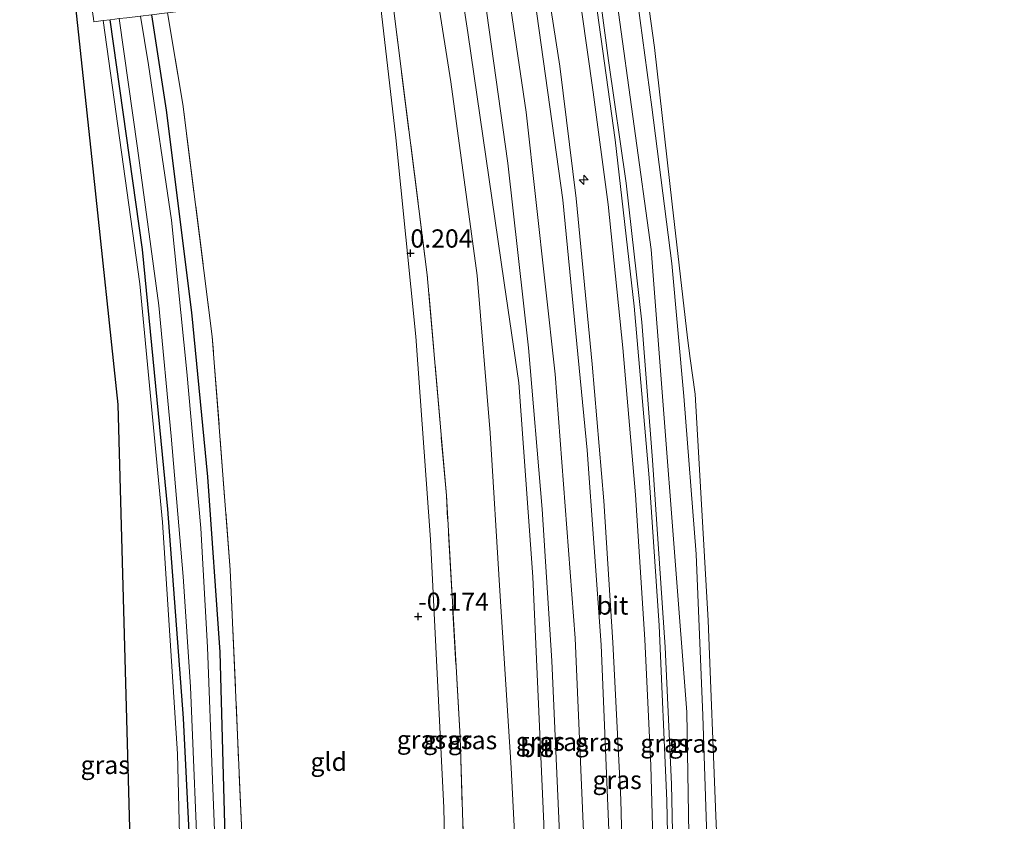
# Model space of a CAD drawing. Units: metres. Extents: x 185750 to 190007, y 499999 to 506251.
# Drawn here: x 186652 to 186787, y 506066 to 506176 of the extents above; entities that cross this region are included whole.
import ezdxf
from ezdxf.enums import TextEntityAlignment as Align

# ---------------------------------------------------------------- set-up
doc = ezdxf.new("R2010")
doc.units = ezdxf.units.M
doc.linetypes.add('IE-TERREINAFSCHEIDING', pattern=[10, 8, -2])
doc.layers.get('0').update_dxf_attribs({"lineweight": 25})
for name, color, linetype, lineweight in [('B-ME-AL-OVERIG-S-B1', 7, 'Continuous', 18), ('B-ME-GW-KRUINLIJN-L-B1', 93, 'Continuous', 18), ('B-ME-GW-TEENLIJN-L-B1', 93, 'Continuous', 18), ('B-ME-IE-GRASLAND-GV-B6', 93, 'Continuous', 18), ('B-ME-IE-GRONDWERKLIJN-GROND_INGERICHT-GV-B6', 253, 'Continuous', 18), ('B-ME-IE-TERREINAFSCHEIDING-RASTERHEKWERK-L-B1', 8, 'IE-TERREINAFSCHEIDING', 18), ('B-ME-OB-WATERLIJN-L-B1', 133, 'OB-WATERLIJN', 18), ('B-ME-OG-WATER-GV-B6', 153, 'Continuous', 18), ('B-ME-VH-VERH_SOORT-BITUMEN-GV-B6', 8, 'IE-TERREINAFSCHEIDING-NATUURLIJK-HOUTWAL', 18)]:
    doc.layers.add(name, color=color, linetype=linetype, lineweight=lineweight)
for name, color, linetype in [('B-ME-GW-HOOGTEPUNT-S-B1', 10, 'Continuous'), ('B-ME-GW-INSTEEKWATERGANG-L-B1', 10, 'Continuous'), ('B-ME-KG-KADASTRAAL-OPNAMEDTMGRENS-L-B1', 10, 'Continuous')]:
    doc.layers.add(name, color=color, linetype=linetype)
doc.styles.add('NLCS-ISO', font='NLCS-ISO.TTF')
doc.linetypes.add('IE-TERREINAFSCHEIDING-NATUURLIJK-HOUTWAL', pattern='A,7,-1.5,[67,NLCS.SHX,S=0.75,R=45,X=0,Y=0],-1.5,7,-1.5,[70,NLCS.SHX,S=0.75,R=0,X=0,Y=0],-1.5', length=20)
doc.linetypes.add('OB-WATERLIJN', pattern='A,10,[32,NLCS.SHX,S=2,R=0,X=0,Y=0],-12', length=22)

# ---------------------------------------------------------------- blocks, each defined once
blk = doc.blocks.new('hecto')
for p, q in [((0, 0.625), (-0.625, 0)), ((0, -0.625), (0, 0.625)), ((-0.625, 0), (0.625, 0)), ((0.625, 0), (0, -0.625))]:
    blk.add_line(p, q)
blk = doc.blocks.new('hoogtepunt')
for p, q in [((-0.5, 0), (0.5, 0)), ((0, 0.5), (0, -0.5))]:
    blk.add_line(p, q)

msp = doc.modelspace()

# ---------------------------------------------------------------- linework, layer by layer
at = {"layer": 'B-ME-GW-INSTEEKWATERGANG-L-B1'}
for points in [[(186675.593, 506055.673, -0.916), (186674.352, 506080.504, -0.886), (186672.198, 506109.152, -0.805), (186668.73, 506144.788, -0.832), (186664.2865, 506176.3076, -0.8027)], [(186669.9789, 506176.9989, -0.748), (186671.995, 506163.9, -0.748), (186675.487, 506136.144, -0.836), (186677.651, 506113.585, -0.802), (186679.333, 506089.534, -0.744), (186680.076, 506062.554, -0.863)]]:
    msp.add_polyline3d(points, dxfattribs=at)
at = {"layer": 'B-ME-GW-KRUINLIJN-L-B1'}
for points in [[(186720.811, 505904.994, 2.6), (186721.009, 505906.728, 2.562), (186721.286, 505907.301, 2.596), (186721.697, 505907.977, 2.612), (186721.807, 505909.318, 2.619), (186722.251, 505942.011, 2.37), (186723.197, 505979.303, 2.237), (186724.014, 506012.841, 2.401), (186724.307, 506040.214, 2.489), (186723.826, 506065.997, 2.55), (186722.322, 506099.895, 2.527), (186720.384, 506126.476, 2.573), (186718.384, 506140.226, 2.512), (186713.411, 506174.546, 2.657), (186710.481, 506193.588, 2.68), (186707.439, 506215.741, 2.627), (186704.609, 506233.437, 2.834), (186701.5379, 506250, 2.9419)], [(186720.811, 505904.994, 2.6), (186721.009, 505906.728, 2.562), (186721.286, 505907.301, 2.596), (186721.697, 505907.977, 2.612), (186721.807, 505909.318, 2.619), (186722.251, 505942.011, 2.37), (186723.197, 505979.303, 2.237), (186724.014, 506012.841, 2.401), (186724.307, 506040.214, 2.489), (186723.826, 506065.997, 2.55), (186722.322, 506099.895, 2.527), (186720.384, 506126.476, 2.573), (186718.384, 506140.226, 2.512), (186713.411, 506174.546, 2.657), (186710.481, 506193.588, 2.68), (186707.439, 506215.741, 2.627), (186704.609, 506233.437, 2.834), (186701.5379, 506250, 2.9419)], [(186707.9414, 506250, 3.3174), (186708.444, 506246.807, 3.28), (186712.317, 506223, 3.104), (186716.159, 506198.93, 2.939), (186721.399, 506163.629, 2.863), (186725.385, 506127.671, 2.878), (186728.127, 506091.452, 2.882), (186729.687, 506055.393, 2.89), (186729.43, 506006.964, 2.855), (186728.643, 505970.827, 2.656), (186727.37, 505920.604, 2.828), (186726.9, 505904.788, 2.827)], [(186707.9414, 506250, 3.3174), (186708.444, 506246.807, 3.28), (186712.317, 506223, 3.104), (186716.159, 506198.93, 2.939), (186721.399, 506163.629, 2.863), (186725.385, 506127.671, 2.878), (186728.127, 506091.452, 2.882), (186729.687, 506055.393, 2.89), (186729.43, 506006.964, 2.855), (186728.643, 505970.827, 2.656), (186727.37, 505920.604, 2.828), (186726.9, 505904.788, 2.827)], [(186732.189, 505904.609, 2.658), (186733.149, 505934.576, 2.67), (186733.915, 505957.326, 2.551), (186734.314, 505972.232, 2.448), (186734.595, 505996.785, 2.578), (186735.245, 506022.49, 2.788), (186735.048, 506043.444, 2.842), (186734.385, 506069.337, 2.888), (186733.278, 506090.866, 2.873), (186732.069, 506110.289, 2.754), (186730.476, 506129.036, 2.769), (186728.238, 506151.804, 2.811), (186725.998, 506169.933, 2.85), (186723.181, 506188.182, 2.873), (186719.962, 506208.416, 2.88), (186717.232, 506226.978, 2.976), (186714.763, 506244.349, 3.079), (186713.998, 506250, 3.1214)], [(186732.189, 505904.609, 2.658), (186733.149, 505934.576, 2.67), (186733.915, 505957.326, 2.551), (186734.314, 505972.232, 2.448), (186734.595, 505996.785, 2.578), (186735.245, 506022.49, 2.788), (186735.048, 506043.444, 2.842), (186734.385, 506069.337, 2.888), (186733.278, 506090.866, 2.873), (186732.069, 506110.289, 2.754), (186730.476, 506129.036, 2.769), (186728.238, 506151.804, 2.811), (186725.998, 506169.933, 2.85), (186723.181, 506188.182, 2.873), (186719.962, 506208.416, 2.88), (186717.232, 506226.978, 2.976), (186714.763, 506244.349, 3.079), (186713.998, 506250, 3.1214)], [(186731.2497, 506250, 0.0747), (186730.536, 506241.004, 0.085), (186730.518, 506238.032, 0.115), (186730.656, 506236.327, 0.133), (186730.907, 506235.102, 0.144), (186736.555, 506215.818, 0.181), (186736.523, 506214.421, 0.21), (186734.917, 506202.164, 0.258), (186734.895, 506194.671, 0.34), (186735.105, 506190.576, 0.483), (186735.754, 506185.735, 0.506), (186738.66, 506164.33, 0.531), (186741.388, 506142.878, 0.447), (186743.047, 506124.651, 0.395), (186744.727, 506102.97, 0.443), (186745.635, 506080.849, 0.354), (186746.39, 506058.655, 0.365), (186746.965, 506033.138, 0.417), (186746.371, 506011.967, 0.351), (186745.578, 506006.728, 0.344)], [(186731.2497, 506250, 0.0747), (186730.536, 506241.004, 0.085), (186730.518, 506238.032, 0.115), (186730.656, 506236.327, 0.133), (186730.907, 506235.102, 0.144), (186736.555, 506215.818, 0.181), (186736.523, 506214.421, 0.21), (186734.917, 506202.164, 0.258), (186734.895, 506194.671, 0.34), (186735.105, 506190.576, 0.483), (186735.754, 506185.735, 0.506), (186738.66, 506164.33, 0.531), (186741.388, 506142.878, 0.447), (186743.047, 506124.651, 0.395), (186744.727, 506102.97, 0.443), (186745.635, 506080.849, 0.354), (186746.39, 506058.655, 0.365), (186746.965, 506033.138, 0.417), (186746.371, 506011.967, 0.351), (186745.578, 506006.728, 0.344)], [(186723.465, 506239.55, 1.339), (186723.307, 506238.207, 1.298), (186727.054, 506212.54, 1.177), (186729.924, 506191.771, 1.162), (186732.686, 506170.699, 1.18), (186735.115, 506153.878, 1.081), (186737.262, 506134.802, 1.04), (186738.753, 506115.893, 1.158), (186740.494, 506090.247, 1.21), (186741.326, 506071.431, 1.158), (186741.866, 506047.667, 1.221), (186741.899, 506028.336, 1.225), (186741.507, 506004.924, 1.147), (186740.726, 505983.35, 0.863), (186740.338, 505958.999, 1.029), (186739.617, 505933.461, 1.228), (186739.114, 505904.375, 1.262)], [(186663.335, 506176.1921, -0.4881), (186668.357, 506140.079, -0.491), (186671.498, 506107.402, -0.507), (186673.552, 506075.594, -0.491), (186674.361, 506042.339, -0.503), (186674.465, 506006.016, -0.553), (186673.894, 505981.439, -0.602), (186673.353, 505957.045, -0.568), (186673, 505937.338, -0.48), (186672.63, 505921.427, -0.434), (186672.137, 505910.394, -0.354), (186672.207, 505907.757, -0.285), (186672.359, 505906.624, -0.247)]]:
    msp.add_polyline3d(points, dxfattribs=at)
at = {"layer": 'B-ME-GW-TEENLIJN-L-B1'}
for points in [[(186689.9632, 506250, 2.6157), (186690.2429, 506247.6865, 2.627), (186691.9814, 506233.4238, 2.8201), (186694.3579, 506216.5958, 3.0907), (186698.0438, 506196.122, 3.3985), (186701.141, 506180.7832, 3.7258), (186703.501, 506160.11, 0.049), (186706.241, 506132.851, -0.043), (186708.255, 506105.003, -0.112), (186710.113, 506068.172, -0.093), (186710.735, 506039.408, -0.135), (186710.515, 506015.222, -0.158), (186710.422, 505993.062, -0.315), (186710.181, 505971.354, -0.292), (186709.677, 505946.278, -0.177), (186709.582, 505925.225, 0.121), (186708.811, 505905.399, 0.267)], [(186689.9632, 506250, 2.6157), (186690.2429, 506247.6865, 2.627), (186691.9814, 506233.4238, 2.8201), (186694.3579, 506216.5958, 3.0907), (186698.0438, 506196.122, 3.3985), (186701.141, 506180.7832, 3.7258), (186703.501, 506160.11, 0.049), (186706.241, 506132.851, -0.043), (186708.255, 506105.003, -0.112), (186710.113, 506068.172, -0.093), (186710.735, 506039.408, -0.135), (186710.515, 506015.222, -0.158), (186710.422, 505993.062, -0.315), (186710.181, 505971.354, -0.292), (186709.677, 505946.278, -0.177), (186709.582, 505925.225, 0.121), (186708.811, 505905.399, 0.267)], [(186696.9768, 506250, 1.5017), (186699.329, 506237.848, 1.483), (186703.835, 506212.894, 1.509), (186707.384, 506190.992, 1.528), (186711.06, 506167.769, 1.44), (186714.659, 506141.202, 1.494), (186716.477, 506119.656, 1.437), (186717.79, 506097.938, 1.383), (186719.334, 506073.658, 1.36), (186720.413, 506053.211, 1.414), (186720.609, 506027.618, 1.509), (186719.934, 506003.1, 1.322), (186719.444, 505982.056, 1.1), (186718.882, 505960.118, 1.234), (186718.248, 505937.418, 1.352), (186718.026, 505916.499, 1.574), (186718.004, 505905.088, 1.877)], [(186696.9768, 506250, 1.5017), (186699.329, 506237.848, 1.483), (186703.835, 506212.894, 1.509), (186707.384, 506190.992, 1.528), (186711.06, 506167.769, 1.44), (186714.659, 506141.202, 1.494), (186716.477, 506119.656, 1.437), (186717.79, 506097.938, 1.383), (186719.334, 506073.658, 1.36), (186720.413, 506053.211, 1.414), (186720.609, 506027.618, 1.509), (186719.934, 506003.1, 1.322), (186719.444, 505982.056, 1.1), (186718.882, 505960.118, 1.234), (186718.248, 505937.418, 1.352), (186718.026, 505916.499, 1.574), (186718.004, 505905.088, 1.877)], [(186718.8014, 506250, 1.5653), (186719.592, 506244.455, 1.49), (186721.461, 506230.788, 1.452), (186723.907, 506213.55, 1.321), (186726.201, 506197.764, 1.203), (186728.234, 506183.197, 1.245), (186730.609, 506166.355, 1.253), (186732.65, 506150.971, 1.264), (186734.67, 506131.318, 1.214), (186736.414, 506111.119, 1.256), (186737.692, 506091.298, 1.306), (186738.502, 506073.993, 1.283), (186739.021, 506055.508, 1.325), (186739.209, 506035.239, 1.318), (186739.027, 506017.245, 1.406), (186738.629, 505998.992, 1.149), (186737.956, 505981.378, 0.985), (186737.625, 505962.597, 1.088), (186737.294, 505944.949, 1.164), (186736.887, 505926.301, 1.356), (186736.193, 505904.474, 1.408)], [(186718.8014, 506250, 1.5653), (186719.592, 506244.455, 1.49), (186721.461, 506230.788, 1.452), (186723.907, 506213.55, 1.321), (186726.201, 506197.764, 1.203), (186728.234, 506183.197, 1.245), (186730.609, 506166.355, 1.253), (186732.65, 506150.971, 1.264), (186734.67, 506131.318, 1.214), (186736.414, 506111.119, 1.256), (186737.692, 506091.298, 1.306), (186738.502, 506073.993, 1.283), (186739.021, 506055.508, 1.325), (186739.209, 506035.239, 1.318), (186739.027, 506017.245, 1.406), (186738.629, 505998.992, 1.149), (186737.956, 505981.378, 0.985), (186737.625, 505962.597, 1.088), (186737.294, 505944.949, 1.164), (186736.887, 505926.301, 1.356), (186736.193, 505904.474, 1.408)], [(186741.178, 505904.306, 0.448), (186742.367, 505951.069, 0.219), (186744.456, 506019.931, 0.315), (186743.445, 506081.325, 0.219), (186738.57, 506144.791, 0.286), (186731.572, 506195.606, 0.397), (186725.929, 506239.174, 0.256), (186725.863, 506239.729, 0.258)]]:
    msp.add_polyline3d(points, dxfattribs=at)
at = {"layer": 'B-ME-IE-GRASLAND-GV-B6'}
for points in [[(186693.4391, 506250, 1.1468), (186696.9768, 506250, 1.5017), (186699.329, 506237.848, 1.483), (186703.835, 506212.894, 1.509), (186707.384, 506190.992, 1.528), (186711.06, 506167.769, 1.44), (186714.659, 506141.202, 1.494), (186716.477, 506119.656, 1.437), (186717.79, 506097.938, 1.383), (186719.334, 506073.658, 1.36), (186720.413, 506053.211, 1.414)], [(186713.254, 506048.457, 0.699), (186712.331, 506077.887, 0.665), (186710.44, 506111.029, 0.749), (186707.823, 506141.289, 0.715), (186703.166, 506177.895, 0.852), (186698.919, 506201.5, 0.784), (186694.6796, 506225.6629, 0.8073), (186693.4391, 506250, 1.1468)], [(186693.4391, 506250, 1.1468), (186696.9768, 506250, 1.5017), (186699.329, 506237.848, 1.483), (186703.835, 506212.894, 1.509), (186707.384, 506190.992, 1.528), (186711.06, 506167.769, 1.44), (186714.659, 506141.202, 1.494), (186716.477, 506119.656, 1.437), (186717.79, 506097.938, 1.383), (186719.334, 506073.658, 1.36), (186720.413, 506053.211, 1.414)], [(186713.254, 506048.457, 0.699), (186712.331, 506077.887, 0.665), (186710.44, 506111.029, 0.749), (186707.823, 506141.289, 0.715), (186703.166, 506177.895, 0.852), (186698.919, 506201.5, 0.784), (186694.6796, 506225.6629, 0.8073), (186693.4391, 506250, 1.1468)], [(186696.9768, 506250, 1.5017), (186701.5379, 506250, 2.9419), (186704.609, 506233.437, 2.834), (186707.439, 506215.741, 2.627), (186710.481, 506193.588, 2.68), (186713.411, 506174.546, 2.657), (186718.384, 506140.226, 2.512), (186720.384, 506126.476, 2.573), (186722.322, 506099.895, 2.527), (186723.826, 506065.997, 2.55)], [(186720.413, 506053.211, 1.414), (186719.334, 506073.658, 1.36), (186717.79, 506097.938, 1.383), (186716.477, 506119.656, 1.437), (186714.659, 506141.202, 1.494), (186711.06, 506167.769, 1.44), (186707.384, 506190.992, 1.528), (186703.835, 506212.894, 1.509), (186699.329, 506237.848, 1.483), (186696.9768, 506250, 1.5017)], [(186696.9768, 506250, 1.5017), (186701.5379, 506250, 2.9419), (186704.609, 506233.437, 2.834), (186707.439, 506215.741, 2.627), (186710.481, 506193.588, 2.68), (186713.411, 506174.546, 2.657), (186718.384, 506140.226, 2.512), (186720.384, 506126.476, 2.573), (186722.322, 506099.895, 2.527), (186723.826, 506065.997, 2.55)], [(186720.413, 506053.211, 1.414), (186719.334, 506073.658, 1.36), (186717.79, 506097.938, 1.383), (186716.477, 506119.656, 1.437), (186714.659, 506141.202, 1.494), (186711.06, 506167.769, 1.44), (186707.384, 506190.992, 1.528), (186703.835, 506212.894, 1.509), (186699.329, 506237.848, 1.483), (186696.9768, 506250, 1.5017)], [(186701.5379, 506250, 2.9419), (186704.5627, 506250, 3.1904), (186707.414, 506231.984, 3.001), (186710.738, 506211.531, 2.859), (186714.983, 506184.422, 2.836), (186718.896, 506156.635, 2.79), (186721.706, 506131.298, 2.767), (186723.579, 506109.145, 2.779), (186724.914, 506088.349, 2.821), (186726.219, 506059.49, 2.767)], [(186723.826, 506065.997, 2.55), (186722.322, 506099.895, 2.527), (186720.384, 506126.476, 2.573), (186718.384, 506140.226, 2.512), (186713.411, 506174.546, 2.657), (186710.481, 506193.588, 2.68), (186707.439, 506215.741, 2.627), (186704.609, 506233.437, 2.834), (186701.5379, 506250, 2.9419)], [(186701.5379, 506250, 2.9419), (186704.5627, 506250, 3.1904), (186707.414, 506231.984, 3.001), (186710.738, 506211.531, 2.859), (186714.983, 506184.422, 2.836), (186718.896, 506156.635, 2.79), (186721.706, 506131.298, 2.767), (186723.579, 506109.145, 2.779), (186724.914, 506088.349, 2.821), (186726.219, 506059.49, 2.767)], [(186723.826, 506065.997, 2.55), (186722.322, 506099.895, 2.527), (186720.384, 506126.476, 2.573), (186718.384, 506140.226, 2.512), (186713.411, 506174.546, 2.657), (186710.481, 506193.588, 2.68), (186707.439, 506215.741, 2.627), (186704.609, 506233.437, 2.834), (186701.5379, 506250, 2.9419)], [(186711.4369, 506250, 3.254), (186713.998, 506250, 3.1214), (186714.763, 506244.349, 3.079), (186717.232, 506226.978, 2.976), (186719.962, 506208.416, 2.88), (186723.181, 506188.182, 2.873), (186725.998, 506169.933, 2.85), (186728.238, 506151.804, 2.811), (186730.476, 506129.036, 2.769), (186732.069, 506110.289, 2.754), (186733.278, 506090.866, 2.873), (186734.385, 506069.337, 2.888), (186735.048, 506043.444, 2.842)], [(186732.91, 506060.676, 2.848), (186731.681, 506090.561, 2.909), (186729.772, 506117.247, 2.836), (186726.433, 506151.609, 2.897), (186722.278, 506181.43, 2.963), (186718.277, 506206.584, 2.982), (186713.687, 506235.836, 3.096), (186711.4369, 506250, 3.254)], [(186711.4369, 506250, 3.254), (186713.998, 506250, 3.1214), (186714.763, 506244.349, 3.079), (186717.232, 506226.978, 2.976), (186719.962, 506208.416, 2.88), (186723.181, 506188.182, 2.873), (186725.998, 506169.933, 2.85), (186728.238, 506151.804, 2.811), (186730.476, 506129.036, 2.769), (186732.069, 506110.289, 2.754), (186733.278, 506090.866, 2.873), (186734.385, 506069.337, 2.888), (186735.048, 506043.444, 2.842)], [(186732.91, 506060.676, 2.848), (186731.681, 506090.561, 2.909), (186729.772, 506117.247, 2.836), (186726.433, 506151.609, 2.897), (186722.278, 506181.43, 2.963), (186718.277, 506206.584, 2.982), (186713.687, 506235.836, 3.096), (186711.4369, 506250, 3.254)], [(186713.998, 506250, 3.1214), (186718.8014, 506250, 1.5653), (186719.592, 506244.455, 1.49), (186721.461, 506230.788, 1.452), (186723.907, 506213.55, 1.321), (186726.201, 506197.764, 1.203), (186728.234, 506183.197, 1.245), (186730.609, 506166.355, 1.253), (186732.65, 506150.971, 1.264), (186734.67, 506131.318, 1.214), (186736.414, 506111.119, 1.256), (186737.692, 506091.298, 1.306), (186738.502, 506073.993, 1.283), (186739.021, 506055.508, 1.325)], [(186735.048, 506043.444, 2.842), (186734.385, 506069.337, 2.888), (186733.278, 506090.866, 2.873), (186732.069, 506110.289, 2.754), (186730.476, 506129.036, 2.769), (186728.238, 506151.804, 2.811), (186725.998, 506169.933, 2.85), (186723.181, 506188.182, 2.873), (186719.962, 506208.416, 2.88), (186717.232, 506226.978, 2.976), (186714.763, 506244.349, 3.079), (186713.998, 506250, 3.1214)], [(186713.998, 506250, 3.1214), (186718.8014, 506250, 1.5653), (186719.592, 506244.455, 1.49), (186721.461, 506230.788, 1.452), (186723.907, 506213.55, 1.321), (186726.201, 506197.764, 1.203), (186728.234, 506183.197, 1.245), (186730.609, 506166.355, 1.253), (186732.65, 506150.971, 1.264), (186734.67, 506131.318, 1.214), (186736.414, 506111.119, 1.256), (186737.692, 506091.298, 1.306), (186738.502, 506073.993, 1.283), (186739.021, 506055.508, 1.325)], [(186735.048, 506043.444, 2.842), (186734.385, 506069.337, 2.888), (186733.278, 506090.866, 2.873), (186732.069, 506110.289, 2.754), (186730.476, 506129.036, 2.769), (186728.238, 506151.804, 2.811), (186725.998, 506169.933, 2.85), (186723.181, 506188.182, 2.873), (186719.962, 506208.416, 2.88), (186717.232, 506226.978, 2.976), (186714.763, 506244.349, 3.079), (186713.998, 506250, 3.1214)], [(186741.229, 506044.631, 1.235), (186740.719, 506069.15, 1.173), (186739.671, 506093.208, 1.25), (186738.271, 506113.479, 1.208), (186736.236, 506137.006, 1.143), (186733.604, 506159.835, 1.143), (186730.398, 506182.862, 1.246), (186727.608, 506202.269, 1.219), (186724.553, 506223.896, 1.288), (186722.424, 506239.33, 1.365), (186720.9854, 506250, 1.4361), (186721.5515, 506250, 1.4041)], [(186741.229, 506044.631, 1.235), (186740.719, 506069.15, 1.173), (186739.671, 506093.208, 1.25), (186738.271, 506113.479, 1.208), (186736.236, 506137.006, 1.143), (186733.604, 506159.835, 1.143), (186730.398, 506182.862, 1.246), (186727.608, 506202.269, 1.219), (186724.553, 506223.896, 1.288), (186722.424, 506239.33, 1.365), (186720.9854, 506250, 1.4361), (186721.5515, 506250, 1.4041)], [(186721.5515, 506250, 1.4041), (186721.597, 506249.658, 1.392), (186722.628, 506242.649, 1.347), (186722.987, 506242.374, 1.338), (186722.252, 506242.259, 1.351), (186722.694, 506239.429, 1.362), (186723.465, 506239.55, 1.339), (186723.307, 506238.207, 1.298), (186727.054, 506212.54, 1.177), (186729.924, 506191.771, 1.162), (186732.686, 506170.699, 1.18), (186735.115, 506153.878, 1.081), (186737.262, 506134.802, 1.04), (186738.753, 506115.893, 1.158), (186740.494, 506090.247, 1.21), (186741.326, 506071.431, 1.158), (186741.866, 506047.667, 1.221)], [(186721.5515, 506250, 1.4041), (186721.597, 506249.658, 1.392), (186722.628, 506242.649, 1.347), (186722.987, 506242.374, 1.338), (186722.252, 506242.259, 1.351), (186722.694, 506239.429, 1.362), (186723.465, 506239.55, 1.339), (186723.307, 506238.207, 1.298), (186727.054, 506212.54, 1.177), (186729.924, 506191.771, 1.162), (186732.686, 506170.699, 1.18), (186735.115, 506153.878, 1.081), (186737.262, 506134.802, 1.04), (186738.753, 506115.893, 1.158), (186740.494, 506090.247, 1.21), (186741.326, 506071.431, 1.158), (186741.866, 506047.667, 1.221)], [(186724.6333, 506250, 0.2838), (186731.2497, 506250, 0.0747), (186730.536, 506241.004, 0.085), (186730.518, 506238.032, 0.115), (186730.656, 506236.327, 0.133), (186730.907, 506235.102, 0.144), (186736.555, 506215.818, 0.181), (186736.523, 506214.421, 0.21), (186734.917, 506202.164, 0.258), (186734.895, 506194.671, 0.34), (186735.105, 506190.576, 0.483), (186735.754, 506185.735, 0.506), (186738.66, 506164.33, 0.531), (186741.388, 506142.878, 0.447), (186743.047, 506124.651, 0.395), (186744.727, 506102.97, 0.443), (186745.635, 506080.849, 0.354), (186746.39, 506058.655, 0.365)], [(186744.456, 506019.931, 0.315), (186743.445, 506081.325, 0.219), (186738.57, 506144.791, 0.286), (186731.572, 506195.606, 0.397), (186725.929, 506239.174, 0.256), (186725.863, 506239.729, 0.258), (186726.838, 506239.894, 0.063), (186726.278, 506243.192, -0.007), (186725.465, 506243.054, 0.266), (186724.6333, 506250, 0.2838)], [(186724.6333, 506250, 0.2838), (186731.2497, 506250, 0.0747), (186730.536, 506241.004, 0.085), (186730.518, 506238.032, 0.115), (186730.656, 506236.327, 0.133), (186730.907, 506235.102, 0.144), (186736.555, 506215.818, 0.181), (186736.523, 506214.421, 0.21), (186734.917, 506202.164, 0.258), (186734.895, 506194.671, 0.34), (186735.105, 506190.576, 0.483), (186735.754, 506185.735, 0.506), (186738.66, 506164.33, 0.531), (186741.388, 506142.878, 0.447), (186743.047, 506124.651, 0.395), (186744.727, 506102.97, 0.443), (186745.635, 506080.849, 0.354), (186746.39, 506058.655, 0.365)], [(186744.456, 506019.931, 0.315), (186743.445, 506081.325, 0.219), (186738.57, 506144.791, 0.286), (186731.572, 506195.606, 0.397), (186725.929, 506239.174, 0.256), (186725.863, 506239.729, 0.258), (186726.838, 506239.894, 0.063), (186726.278, 506243.192, -0.007), (186725.465, 506243.054, 0.266), (186724.6333, 506250, 0.2838)], [(186746.39, 506058.655, 0.365), (186745.635, 506080.849, 0.354), (186744.727, 506102.97, 0.443), (186743.047, 506124.651, 0.395), (186741.388, 506142.878, 0.447), (186738.66, 506164.33, 0.531), (186735.754, 506185.735, 0.506), (186735.105, 506190.576, 0.483), (186734.895, 506194.671, 0.34), (186734.917, 506202.164, 0.258), (186736.523, 506214.421, 0.21), (186736.555, 506215.818, 0.181), (186730.907, 506235.102, 0.144), (186730.656, 506236.327, 0.133), (186730.518, 506238.032, 0.115), (186730.536, 506241.004, 0.085), (186731.2497, 506250, 0.0747), (186732.1299, 506250, -0.2)], [(186746.39, 506058.655, 0.365), (186745.635, 506080.849, 0.354), (186744.727, 506102.97, 0.443), (186743.047, 506124.651, 0.395), (186741.388, 506142.878, 0.447), (186738.66, 506164.33, 0.531), (186735.754, 506185.735, 0.506), (186735.105, 506190.576, 0.483), (186734.895, 506194.671, 0.34), (186734.917, 506202.164, 0.258), (186736.523, 506214.421, 0.21), (186736.555, 506215.818, 0.181), (186730.907, 506235.102, 0.144), (186730.656, 506236.327, 0.133), (186730.518, 506238.032, 0.115), (186730.536, 506241.004, 0.085), (186731.2497, 506250, 0.0747), (186732.1299, 506250, -0.2)], [(186732.1299, 506250, -0.2), (186731.069, 506239.542, -0.2), (186731.244, 506236.134, -0.2), (186731.606, 506234.246, -0.2), (186737.54, 506216.326, -0.2), (186737.368, 506213.282, -0.2), (186735.637, 506202.196, -0.2), (186735.703, 506198.486, -0.2), (186736.183, 506192.937, -0.2), (186739.01, 506172.499, -0.2), (186741.447, 506151.013, -0.2), (186743.561, 506132.675, -0.2), (186743.901, 506129.822, -0.2), (186744.6, 506124.928, -0.2), (186746.368, 506093.897, -0.2), (186747.422, 506067.099, -0.2), (186748.415, 506044.264, -0.2)], [(186732.1299, 506250, -0.2), (186731.069, 506239.542, -0.2), (186731.244, 506236.134, -0.2), (186731.606, 506234.246, -0.2), (186737.54, 506216.326, -0.2), (186737.368, 506213.282, -0.2), (186735.637, 506202.196, -0.2), (186735.703, 506198.486, -0.2), (186736.183, 506192.937, -0.2), (186739.01, 506172.499, -0.2), (186741.447, 506151.013, -0.2), (186743.561, 506132.675, -0.2), (186743.901, 506129.822, -0.2), (186744.6, 506124.928, -0.2), (186746.368, 506093.897, -0.2), (186747.422, 506067.099, -0.2), (186748.415, 506044.264, -0.2)], [(186667.53, 506043.867, -0.345), (186666.363, 506086.995, -0.326), (186665.375, 506123.512, -0.334), (186662.019, 506154.975, -0.357), (186657.453, 506197.786, -0.489), (186657.362, 506198.642, -0.84), (186657.228, 506199.901, -1.497), (186657.164, 506200.495, -1.497), (186657.076, 506201.324, -0.852), (186656.989, 506202.14, -0.727), (186656.6, 506205.782, -0.689), (186654.886, 506221.852, -0.885), (186652.7875, 506241.5265, -1.1987), (186654.0229, 506235.818, -1.426), (186654.0571, 506235.6022, -1.4295), (186655.601, 506225.887, -1.586), (186656.3059, 506220.6658, -1.5886), (186659.0557, 506196.9573, -1.5691), (186660.459, 506186.204, -1.594), (186661.2651, 506181.3751, -1.4601), (186662.002, 506176.47, -1.449), (186662.0575, 506176.037, -1.454), (186663.335, 506176.1921, -0.4881)], [(186741.866, 506047.667, 1.221), (186741.326, 506071.431, 1.158), (186740.494, 506090.247, 1.21), (186738.753, 506115.893, 1.158), (186737.262, 506134.802, 1.04), (186735.115, 506153.878, 1.081), (186732.686, 506170.699, 1.18), (186729.924, 506191.771, 1.162), (186727.054, 506212.54, 1.177), (186723.307, 506238.207, 1.298), (186723.465, 506239.55, 1.339), (186723.503, 506239.329, 1.251), (186725.863, 506239.729, 0.258), (186725.929, 506239.174, 0.256), (186731.572, 506195.606, 0.397), (186738.57, 506144.791, 0.286), (186743.445, 506081.325, 0.219), (186744.456, 506019.931, 0.315)], [(186674.361, 506042.339, -0.503), (186673.552, 506075.594, -0.491), (186671.498, 506107.402, -0.507), (186668.357, 506140.079, -0.491), (186663.335, 506176.1921, -0.4881), (186664.2865, 506176.3076, -0.8027), (186668.73, 506144.788, -0.832), (186672.198, 506109.152, -0.805), (186674.352, 506080.504, -0.886), (186675.593, 506055.673, -0.916)], [(186663.335, 506176.1921, -0.4881), (186668.357, 506140.079, -0.491), (186671.498, 506107.402, -0.507), (186673.552, 506075.594, -0.491), (186674.361, 506042.339, -0.503)], [(186675.593, 506055.673, -0.916), (186674.352, 506080.504, -0.886), (186672.198, 506109.152, -0.805), (186668.73, 506144.788, -0.832), (186664.2865, 506176.3076, -0.8027), (186664.326, 506176.3124, -1.4793), (186665.5172, 506176.4571, -1.497), (186668.042, 506158.684, -1.497), (186670.992, 506137.082, -1.497), (186672.658, 506119.173, -1.497), (186674.319, 506099.92, -1.497), (186675.312, 506084.794, -1.497), (186676.46, 506057.093, -1.497)], [(186668.4757, 506176.8164, -1.497), (186669.9789, 506176.9989, -0.748), (186671.995, 506163.9, -0.748), (186675.487, 506136.144, -0.836), (186677.651, 506113.585, -0.802), (186679.333, 506089.534, -0.744), (186680.076, 506062.554, -0.863)], [(186678.961, 506056.982, -1.497), (186678.363, 506072.046, -1.497), (186677.653, 506090.249, -1.497), (186676.767, 506106.558, -1.497), (186674.814, 506128.005, -1.497), (186672.741, 506148.796, -1.497), (186669.547, 506170.141, -1.497), (186668.4757, 506176.8164, -1.497)], [(186680.076, 506062.554, -0.863), (186679.333, 506089.534, -0.744), (186677.651, 506113.585, -0.802), (186675.487, 506136.144, -0.836), (186671.995, 506163.9, -0.748), (186669.9789, 506176.9989, -0.748), (186671.7707, 506177.2165, -0.0749), (186672.1503, 506177.2626, -0.4246), (186674.28, 506164.717, -0.442), (186678.31, 506132.863, -0.557), (186680.781, 506100.834, -0.595), (186682.367, 506064.741, -0.564)]]:
    msp.add_polyline3d(points, dxfattribs=at)
at = {"layer": 'B-ME-IE-GRONDWERKLIJN-GROND_INGERICHT-GV-B6'}
for points in [[(186708.811, 505905.399, 0.267), (186709.582, 505925.225, 0.121), (186709.677, 505946.278, -0.177), (186710.181, 505971.354, -0.292), (186710.422, 505993.062, -0.315), (186710.515, 506015.222, -0.158), (186710.735, 506039.408, -0.135), (186710.113, 506068.172, -0.093), (186708.255, 506105.003, -0.112), (186706.241, 506132.851, -0.043), (186703.501, 506160.11, 0.049), (186701.141, 506180.7832, 3.7258), (186694.6796, 506225.6629, 0.8073), (186698.919, 506201.5, 0.784), (186703.166, 506177.895, 0.852), (186707.823, 506141.289, 0.715), (186710.44, 506111.029, 0.749), (186712.331, 506077.887, 0.665), (186713.254, 506048.457, 0.699), (186713.511, 506010.794, 0.726), (186713.249, 505976.832, 0.627), (186712.738, 505939.002, 0.891), (186712.191, 505905.285, 1.407), (186708.811, 505905.399, 0.267)], [(186690.502, 506179.4912, 2.7694), (186697.5018, 506180.3413, 3.6863), (186697.8502, 506180.3836, 3.6595), (186700.6977, 506180.7294, 3.6954), (186701.141, 506180.7832, 3.7258), (186703.501, 506160.11, 0.049), (186706.241, 506132.851, -0.043), (186708.255, 506105.003, -0.112), (186710.113, 506068.172, -0.093), (186710.735, 506039.408, -0.135)], [(186682.367, 506064.741, -0.564), (186680.781, 506100.834, -0.595), (186678.31, 506132.863, -0.557), (186674.28, 506164.717, -0.442), (186672.1503, 506177.2626, -0.4246), (186680.5009, 506178.2767, 2.7462), (186682.3867, 506178.5057, 2.5773), (186690.502, 506179.4912, 2.7694)]]:
    msp.add_polyline3d(points, dxfattribs=at)
at = {"layer": 'B-ME-IE-TERREINAFSCHEIDING-RASTERHEKWERK-L-B1'}
for points in [[(186712.191, 505905.285, 1.407), (186712.738, 505939.002, 0.891), (186713.249, 505976.832, 0.627), (186713.511, 506010.794, 0.726), (186713.254, 506048.457, 0.699), (186712.331, 506077.887, 0.665), (186710.44, 506111.029, 0.749), (186707.823, 506141.289, 0.715), (186703.166, 506177.895, 0.852), (186698.919, 506201.5, 0.784), (186694.6796, 506225.6629, 0.8073)], [(186680.777, 505906.345, -0.082), (186681.108, 505929.637, -0.4), (186681.518, 505963.154, -0.576), (186681.902, 505992.138, -0.763), (186682.353, 506028.975, -0.717), (186682.367, 506064.741, -0.564), (186680.781, 506100.834, -0.595), (186678.31, 506132.863, -0.557), (186674.28, 506164.717, -0.442), (186672.1503, 506177.2626, -0.4246)]]:
    msp.add_polyline3d(points, dxfattribs=at)
at = {"layer": 'B-ME-KG-KADASTRAAL-OPNAMEDTMGRENS-L-B1'}
msp.add_polyline3d([(186651.8838, 506250, -1.3391), (186652.7875, 506241.5265, -1.1987), (186654.886, 506221.852, -0.885), (186656.6, 506205.782, -0.689), (186656.989, 506202.14, -0.727), (186657.076, 506201.324, -0.852), (186657.164, 506200.495, -1.497), (186657.228, 506199.901, -1.497), (186657.362, 506198.642, -0.84), (186657.453, 506197.786, -0.489), (186662.019, 506154.975, -0.357), (186665.375, 506123.512, -0.334), (186666.363, 506086.995, -0.326), (186667.53, 506043.867, -0.345), (186668.484, 506008.613, -0.36), (186669.409, 505974.404, -0.446), (186670.505, 505933.888, -0.257), (186671.241, 505906.667, -0.145)], dxfattribs=at)
msp.add_polyline3d([(186651.8838, 506250, -1.3391), (186652.7875, 506241.5265, -1.1987), (186654.886, 506221.852, -0.885), (186656.6, 506205.782, -0.689), (186656.989, 506202.14, -0.727), (186657.076, 506201.324, -0.852), (186657.164, 506200.495, -1.497), (186657.228, 506199.901, -1.497), (186657.362, 506198.642, -0.84), (186657.453, 506197.786, -0.489), (186662.019, 506154.975, -0.357), (186665.375, 506123.512, -0.334), (186666.363, 506086.995, -0.326), (186667.53, 506043.867, -0.345), (186668.484, 506008.613, -0.36), (186669.409, 505974.404, -0.446), (186670.505, 505933.888, -0.257), (186671.241, 505906.667, -0.145)], dxfattribs=at)
at = {"layer": 'B-ME-OB-WATERLIJN-L-B1'}
msp.add_polyline3d([(186732.1299, 506250, -0.2), (186731.069, 506239.542, -0.2), (186731.244, 506236.134, -0.2), (186731.606, 506234.246, -0.2), (186737.54, 506216.326, -0.2), (186737.368, 506213.282, -0.2), (186735.637, 506202.196, -0.2), (186735.703, 506198.486, -0.2), (186736.183, 506192.937, -0.2), (186739.01, 506172.499, -0.2), (186741.447, 506151.013, -0.2), (186743.561, 506132.675, -0.2), (186743.901, 506129.822, -0.2), (186744.6, 506124.928, -0.2), (186746.368, 506093.897, -0.2), (186747.422, 506067.099, -0.2), (186748.415, 506044.264, -0.2)], dxfattribs=at)
msp.add_polyline3d([(186732.1299, 506250, -0.2), (186731.069, 506239.542, -0.2), (186731.244, 506236.134, -0.2), (186731.606, 506234.246, -0.2), (186737.54, 506216.326, -0.2), (186737.368, 506213.282, -0.2), (186735.637, 506202.196, -0.2), (186735.703, 506198.486, -0.2), (186736.183, 506192.937, -0.2), (186739.01, 506172.499, -0.2), (186741.447, 506151.013, -0.2), (186743.561, 506132.675, -0.2), (186743.901, 506129.822, -0.2), (186744.6, 506124.928, -0.2), (186746.368, 506093.897, -0.2), (186747.422, 506067.099, -0.2), (186748.415, 506044.264, -0.2)], dxfattribs=at)
at = {"layer": 'B-ME-OG-WATER-GV-B6'}
for points in [[(186748.415, 506044.264, -0.2), (186747.422, 506067.099, -0.2), (186746.368, 506093.897, -0.2), (186744.6, 506124.928, -0.2), (186743.901, 506129.822, -0.2), (186743.561, 506132.675, -0.2), (186741.447, 506151.013, -0.2), (186739.01, 506172.499, -0.2), (186736.183, 506192.937, -0.2), (186735.703, 506198.486, -0.2), (186735.637, 506202.196, -0.2), (186737.368, 506213.282, -0.2), (186737.54, 506216.326, -0.2), (186731.606, 506234.246, -0.2), (186731.244, 506236.134, -0.2), (186731.069, 506239.542, -0.2), (186732.1299, 506250, -0.2), (186844.9213, 506250, -0.2)], [(186748.415, 506044.264, -0.2), (186747.422, 506067.099, -0.2), (186746.368, 506093.897, -0.2), (186744.6, 506124.928, -0.2), (186743.901, 506129.822, -0.2), (186743.561, 506132.675, -0.2), (186741.447, 506151.013, -0.2), (186739.01, 506172.499, -0.2), (186736.183, 506192.937, -0.2), (186735.703, 506198.486, -0.2), (186735.637, 506202.196, -0.2), (186737.368, 506213.282, -0.2), (186737.54, 506216.326, -0.2), (186731.606, 506234.246, -0.2), (186731.244, 506236.134, -0.2), (186731.069, 506239.542, -0.2), (186732.1299, 506250, -0.2), (186844.9213, 506250, -0.2)], [(186664.326, 506176.3124, -1.4793), (186664.2865, 506176.3076, -0.8027), (186663.335, 506176.1921, -0.4881), (186662.0575, 506176.037, -1.454), (186662.002, 506176.47, -1.449)], [(186664.326, 506176.3124, -1.4793), (186664.2865, 506176.3076, -0.8027), (186663.335, 506176.1921, -0.4881), (186662.0575, 506176.037, -1.454), (186662.002, 506176.47, -1.449)], [(186676.46, 506057.093, -1.497), (186675.312, 506084.794, -1.497), (186674.319, 506099.92, -1.497), (186672.658, 506119.173, -1.497), (186670.992, 506137.082, -1.497), (186668.042, 506158.684, -1.497), (186665.5172, 506176.4571, -1.497), (186666.5903, 506176.5874, -0.1598), (186668.4757, 506176.8164, -1.497)], [(186668.4757, 506176.8164, -1.497), (186669.547, 506170.141, -1.497), (186672.741, 506148.796, -1.497), (186674.814, 506128.005, -1.497), (186676.767, 506106.558, -1.497), (186677.653, 506090.249, -1.497), (186678.363, 506072.046, -1.497), (186678.961, 506056.982, -1.497)]]:
    msp.add_polyline3d(points, dxfattribs=at)
at = {"layer": 'B-ME-VH-VERH_SOORT-BITUMEN-GV-B6'}
for points in [[(186726.219, 506059.49, 2.767), (186724.914, 506088.349, 2.821), (186723.579, 506109.145, 2.779), (186721.706, 506131.298, 2.767), (186718.896, 506156.635, 2.79), (186714.983, 506184.422, 2.836), (186710.738, 506211.531, 2.859), (186707.414, 506231.984, 3.001), (186704.5627, 506250, 3.1904), (186711.4369, 506250, 3.254)], [(186726.219, 506059.49, 2.767), (186724.914, 506088.349, 2.821), (186723.579, 506109.145, 2.779), (186721.706, 506131.298, 2.767), (186718.896, 506156.635, 2.79), (186714.983, 506184.422, 2.836), (186710.738, 506211.531, 2.859), (186707.414, 506231.984, 3.001), (186704.5627, 506250, 3.1904), (186711.4369, 506250, 3.254)], [(186711.4369, 506250, 3.254), (186713.687, 506235.836, 3.096), (186718.277, 506206.584, 2.982), (186722.278, 506181.43, 2.963), (186726.433, 506151.609, 2.897), (186729.772, 506117.247, 2.836), (186731.681, 506090.561, 2.909), (186732.91, 506060.676, 2.848)], [(186711.4369, 506250, 3.254), (186713.687, 506235.836, 3.096), (186718.277, 506206.584, 2.982), (186722.278, 506181.43, 2.963), (186726.433, 506151.609, 2.897), (186729.772, 506117.247, 2.836), (186731.681, 506090.561, 2.909), (186732.91, 506060.676, 2.848)], [(186718.8014, 506250, 1.5653), (186720.9854, 506250, 1.4361), (186722.424, 506239.33, 1.365), (186724.553, 506223.896, 1.288), (186727.608, 506202.269, 1.219), (186730.398, 506182.862, 1.246), (186733.604, 506159.835, 1.143), (186736.236, 506137.006, 1.143), (186738.271, 506113.479, 1.208), (186739.671, 506093.208, 1.25), (186740.719, 506069.15, 1.173), (186741.229, 506044.631, 1.235)], [(186739.021, 506055.508, 1.325), (186738.502, 506073.993, 1.283), (186737.692, 506091.298, 1.306), (186736.414, 506111.119, 1.256), (186734.67, 506131.318, 1.214), (186732.65, 506150.971, 1.264), (186730.609, 506166.355, 1.253), (186728.234, 506183.197, 1.245), (186726.201, 506197.764, 1.203), (186723.907, 506213.55, 1.321), (186721.461, 506230.788, 1.452), (186719.592, 506244.455, 1.49), (186718.8014, 506250, 1.5653)], [(186718.8014, 506250, 1.5653), (186720.9854, 506250, 1.4361), (186722.424, 506239.33, 1.365), (186724.553, 506223.896, 1.288), (186727.608, 506202.269, 1.219), (186730.398, 506182.862, 1.246), (186733.604, 506159.835, 1.143), (186736.236, 506137.006, 1.143), (186738.271, 506113.479, 1.208), (186739.671, 506093.208, 1.25), (186740.719, 506069.15, 1.173), (186741.229, 506044.631, 1.235)], [(186739.021, 506055.508, 1.325), (186738.502, 506073.993, 1.283), (186737.692, 506091.298, 1.306), (186736.414, 506111.119, 1.256), (186734.67, 506131.318, 1.214), (186732.65, 506150.971, 1.264), (186730.609, 506166.355, 1.253), (186728.234, 506183.197, 1.245), (186726.201, 506197.764, 1.203), (186723.907, 506213.55, 1.321), (186721.461, 506230.788, 1.452), (186719.592, 506244.455, 1.49), (186718.8014, 506250, 1.5653)]]:
    msp.add_polyline3d(points, dxfattribs=at)

# ---------------------------------------------------------------- block references
at = {"layer": 'B-ME-AL-OVERIG-S-B1', "rotation": 90}
msp.add_blockref('hecto', (186729.293, 506154.346, 2.66), dxfattribs=at)
at = {"layer": 'B-ME-GW-HOOGTEPUNT-S-B1', "rotation": 90}
for p in [(186705.516, 506144.265, 0.204), (186705.516, 506144.265, 0.204), (186706.574, 506094.439, -0.174), (186706.574, 506094.439, -0.174)]:
    msp.add_blockref('hoogtepunt', p, dxfattribs=at)

# ---------------------------------------------------------------- texts
at = {"layer": 'B-ME-GW-HOOGTEPUNT-S-B1', "ltscale": 0.2, "style": 'NLCS-ISO'}
for s, p in [('0.204', (186705.516, 506144.265, 0.204)), ('0.204', (186705.516, 506144.265, 0.204)), ('-0.174', (186706.574, 506094.439, -0.174)), ('-0.174', (186706.574, 506094.439, -0.174))]:
    msp.add_text(s, height=2.5, dxfattribs=at).set_placement(p, align=Align.BOTTOM_LEFT)
at = {"layer": 'B-ME-IE-GRASLAND-GV-B6', "ltscale": 0.2, "style": 'NLCS-ISO'}
for p in [(186707.0241, 506077.544), (186707.0241, 506077.544), (186710.6419, 506077.497), (186710.6419, 506077.497), (186714.0415, 506077.478), (186714.0415, 506077.478), (186723.341, 506077.3045), (186723.341, 506077.3045), (186726.6035, 506077.237), (186726.6035, 506077.237), (186731.4422, 506077.1875), (186731.4422, 506077.1875), (186740.4437, 506077.035), (186740.4437, 506077.035), (186744.341, 506077.005), (186744.341, 506077.005), (186663.6262, 506074.0753), (186733.8815, 506072.0175)]:
    msp.add_text('gras', height=2.5, dxfattribs=at).set_placement(p, align=Align.MIDDLE_CENTER)
at = {"layer": 'B-ME-IE-GRONDWERKLIJN-GROND_INGERICHT-GV-B6', "ltscale": 0.2, "style": 'NLCS-ISO'}
msp.add_text('gld', height=2.5, dxfattribs=at).set_placement((186694.2987, 506074.5087), align=Align.MIDDLE_CENTER)
at = {"layer": 'B-ME-VH-VERH_SOORT-BITUMEN-GV-B6', "ltscale": 0.2, "style": 'NLCS-ISO'}
for p in [(186733.2593, 506095.9451), (186733.2593, 506095.9451), (186722.732, 506076.401), (186722.732, 506076.401)]:
    msp.add_text('bit', height=2.5, dxfattribs=at).set_placement(p, align=Align.MIDDLE_CENTER)

doc.saveas('drawing.dxf')
